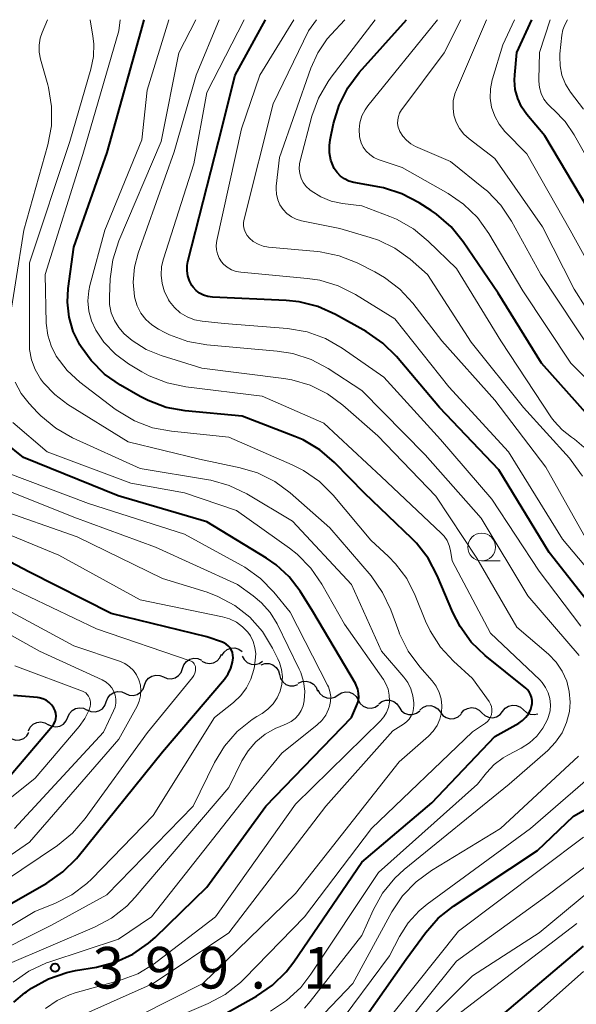
# Model space of a CAD drawing. Units: metres. Extents: x -62000 to -61102, y 24000 to 25500.
# Drawn here: x -61598 to -61548, y 25411 to 25500 of the extents above; entities that cross this region are included whole.
import ezdxf

# ---------------------------------------------------------------- set-up
doc = ezdxf.new("R2010")
doc.units = ezdxf.units.M
for name, color, linetype, lineweight in [('510200_細流', 7, 'Continuous', 30), ('633100_広葉樹林', 7, 'Continuous', 13), ('710100_等高線(計曲線)', 7, 'Continuous', 40), ('710200_等高線(主曲線)', 7, 'Continuous', 13), ('731200_図化機測定による標高点', 7, 'Continuous', 40)]:
    doc.layers.add(name, color=color, linetype=linetype, lineweight=lineweight)
doc.styles.add('Style-WORKING', font='MS Gothic.ttf')

msp = doc.modelspace()

# ---------------------------------------------------------------- linework, layer by layer
at = {"layer": '510200_細流', "linetype": 'Continuous', "lineweight": 30, "flags": 128}
for points in [[(-61581.436, 25442.106), (-61581.11, 25441.937), (-61580.747, 25441.883), (-61580.386, 25441.947), (-61580.064, 25442.125), (-61579.816, 25442.395), (-61579.668, 25442.731)], [(-61579.629, 25442.591), (-61579.438, 25442.905), (-61579.156, 25443.139), (-61578.813, 25443.272), (-61578.447, 25443.287), (-61578.094, 25443.185), (-61577.794, 25442.974)], [(-61577.785, 25442.549), (-61577.608, 25442.228), (-61577.336, 25441.981), (-61577, 25441.834), (-61576.634, 25441.803), (-61576.277, 25441.89), (-61575.968, 25442.088)], [(-61583.183, 25441.428), (-61583.062, 25441.775), (-61582.835, 25442.063), (-61582.527, 25442.265), (-61582.172, 25442.356), (-61581.806, 25442.33), (-61581.468, 25442.186)], [(-61576.09, 25441.757), (-61575.742, 25441.875), (-61575.376, 25441.875), (-61575.027, 25441.757), (-61574.736, 25441.534), (-61574.531, 25441.229), (-61574.435, 25440.875)], [(-61586.616, 25439.919), (-61586.492, 25440.264), (-61586.262, 25440.551), (-61585.953, 25440.75), (-61585.597, 25440.838), (-61585.231, 25440.809), (-61584.895, 25440.663)], [(-61584.898, 25440.67), (-61584.56, 25440.526), (-61584.194, 25440.5), (-61583.839, 25440.592), (-61583.531, 25440.793), (-61583.304, 25441.082), (-61583.183, 25441.428)], [(-61574.435, 25440.875), (-61574.34, 25440.52), (-61574.135, 25440.216), (-61573.844, 25439.993), (-61573.495, 25439.875), (-61573.128, 25439.874), (-61572.781, 25439.993)], [(-61588.337, 25439.175), (-61588, 25439.029), (-61587.635, 25438.999), (-61587.279, 25439.088), (-61586.969, 25439.287), (-61586.74, 25439.573), (-61586.616, 25439.919)], [(-61572.732, 25440.097), (-61572.398, 25440.25), (-61572.033, 25440.287), (-61571.675, 25440.206), (-61571.362, 25440.013), (-61571.127, 25439.732), (-61570.996, 25439.389)], [(-61590.058, 25438.432), (-61589.934, 25438.777), (-61589.705, 25439.064), (-61589.395, 25439.263), (-61589.039, 25439.351), (-61588.674, 25439.322), (-61588.337, 25439.175)], [(-61570.959, 25439.49), (-61570.779, 25439.169), (-61570.506, 25438.925), (-61570.169, 25438.78), (-61569.802, 25438.751), (-61569.446, 25438.84), (-61569.138, 25439.04)], [(-61569.138, 25439.04), (-61568.83, 25439.24), (-61568.475, 25439.33), (-61568.108, 25439.301), (-61567.771, 25439.156), (-61567.497, 25438.911), (-61567.318, 25438.591)], [(-61591.779, 25437.688), (-61591.443, 25437.542), (-61591.077, 25437.512), (-61590.721, 25437.601), (-61590.412, 25437.8), (-61590.182, 25438.086), (-61590.058, 25438.432)], [(-61567.318, 25438.591), (-61567.139, 25438.27), (-61566.865, 25438.026), (-61566.528, 25437.881), (-61566.161, 25437.852), (-61565.806, 25437.941), (-61565.498, 25438.141)], [(-61565.477, 25438.243), (-61565.184, 25438.465), (-61564.836, 25438.58), (-61564.468, 25438.578), (-61564.121, 25438.458), (-61563.831, 25438.234), (-61563.628, 25437.928)], [(-61561.771, 25437.676), (-61561.495, 25437.918), (-61561.155, 25438.056), (-61560.788, 25438.079), (-61560.434, 25437.983), (-61560.129, 25437.78), (-61559.906, 25437.488)], [(-61554.292, 25437.559), (-61554.062, 25437.844), (-61553.751, 25438.04), (-61553.394, 25438.126), (-61553.028, 25438.093), (-61552.692, 25437.945), (-61552.423, 25437.696)], [(-61593.535, 25437.029), (-61593.392, 25437.368), (-61593.147, 25437.641), (-61592.828, 25437.823), (-61592.467, 25437.892), (-61592.104, 25437.843), (-61591.775, 25437.678)], [(-61563.628, 25437.928), (-61563.426, 25437.622), (-61563.135, 25437.398), (-61562.788, 25437.278), (-61562.42, 25437.276), (-61562.072, 25437.391), (-61561.78, 25437.613)], [(-61559.906, 25437.488), (-61559.683, 25437.196), (-61559.378, 25436.992), (-61559.024, 25436.896), (-61558.657, 25436.919), (-61558.317, 25437.058), (-61558.04, 25437.299)], [(-61558.037, 25437.382), (-61557.79, 25437.654), (-61557.469, 25437.831), (-61557.107, 25437.897), (-61556.744, 25437.843), (-61556.417, 25437.676), (-61556.162, 25437.413)], [(-61556.162, 25437.422), (-61555.893, 25437.173), (-61555.557, 25437.025), (-61555.191, 25436.991), (-61554.834, 25437.078), (-61554.523, 25437.273), (-61554.292, 25437.559)], [(-61552.423, 25437.696), (-61552.153, 25437.447), (-61551.817, 25437.299), (-61551.451, 25437.266), (-61551.108, 25437.349)], [(-61597.08, 25435.813), (-61596.917, 25436.142), (-61596.657, 25436.4), (-61596.326, 25436.562), (-61595.962, 25436.609), (-61595.603, 25436.538), (-61595.285, 25436.354)], [(-61595.294, 25436.381), (-61594.966, 25436.216), (-61594.602, 25436.167), (-61594.242, 25436.236), (-61593.922, 25436.418), (-61593.677, 25436.691), (-61593.535, 25437.029)], [(-61598.879, 25435.284), (-61598.579, 25435.071), (-61598.228, 25434.967), (-61597.861, 25434.98), (-61597.517, 25435.11), (-61597.234, 25435.343), (-61597.041, 25435.656)]]:
    msp.add_lwpolyline(points, dxfattribs=at)
at = {"layer": '633100_広葉樹林', "linetype": 'Continuous', "lineweight": 13}
msp.add_line((-61556.19, 25451.14), (-61554.523, 25451.14), dxfattribs=at)
msp.add_circle((-61556.19, 25452.39), 1.25, dxfattribs=at)
at = {"layer": '710100_等高線(計曲線)', "linetype": 'Continuous', "lineweight": 40, "flags": 128}
for points, elevation in [([(-61552.49, 25436.74), (-61552.19, 25437.03), (-61551.94, 25437.38), (-61551.75, 25437.76), (-61551.68, 25438), (-61551.63, 25438.27), (-61551.63, 25438.55), (-61551.68, 25438.83), (-61551.77, 25439.09), (-61551.91, 25439.33), (-61552.09, 25439.54), (-61552.21, 25439.65), (-61555.87, 25442.61), (-61557.12, 25443.82), (-61558.14, 25445.23), (-61558.78, 25446.49), (-61560.2, 25449.84), (-61561.01, 25451.38), (-61562.08, 25452.75), (-61562.49, 25453.17), (-61566.75, 25457.25), (-61569.47, 25460.03), (-61570.79, 25461.17), (-61572.29, 25462.06), (-61573.04, 25462.38), (-61577.8, 25464.2), (-61582.95, 25464.69), (-61584.66, 25465), (-61586.29, 25465.61), (-61586.99, 25465.97), (-61588.78, 25467), (-61590.21, 25468), (-61591.44, 25469.23), (-61592.33, 25470.47), (-61592.44, 25470.64), (-61593.04, 25471.86), (-61593.42, 25473.16), (-61593.57, 25474.51), (-61593.5, 25475.74), (-61593, 25479.47), (-61589.98, 25488.02), (-61586.9, 25499), (-61586.63, 25500)], 410), ([(-61545, 25445.43), (-61550.1, 25451.9), (-61554.65, 25459.35), (-61559.98, 25465), (-61563.86, 25469.59), (-61565.1, 25470.81), (-61566.61, 25471.85), (-61569.37, 25473.4), (-61570.96, 25474.11), (-61572.65, 25474.54), (-61573.82, 25474.66), (-61580.49, 25474.95), (-61580.89, 25475), (-61581.28, 25475.12), (-61581.64, 25475.31), (-61581.96, 25475.56), (-61582.23, 25475.86), (-61582.33, 25476), (-61582.56, 25476.42), (-61582.7, 25476.87), (-61582.77, 25477.34), (-61582.76, 25477.81), (-61582.69, 25478.16), (-61579.94, 25489), (-61578.42, 25495), (-61575.7, 25500)], 420), ([(-61544.3, 25461.7), (-61550.78, 25469), (-61554.7, 25475.3), (-61557.84, 25479.95), (-61558.94, 25481.3), (-61560.25, 25482.44), (-61560.75, 25482.78), (-61561.84, 25483.48), (-61563.39, 25484.28), (-61565.05, 25484.81), (-61565.39, 25484.88), (-61567.73, 25485.31), (-61568.16, 25485.43), (-61568.56, 25485.62), (-61568.92, 25485.88), (-61569.24, 25486.2), (-61569.49, 25486.57), (-61569.56, 25486.71), (-61569.8, 25487.33), (-61569.92, 25487.97), (-61569.93, 25488.63), (-61569.86, 25489.14), (-61569.55, 25490.63), (-61569.04, 25492.29), (-61568.25, 25493.85), (-61567.23, 25495.22), (-61562.97, 25500)], 430), ([(-61546.6, 25483), (-61550.48, 25489.52), (-61552.1, 25491.45), (-61552.58, 25492.14), (-61552.93, 25492.9), (-61553.15, 25493.71), (-61553.22, 25494.54), (-61553.2, 25495.01), (-61553, 25497.03), (-61551.65, 25500)], 440), ([(-61598.4, 25411.3), (-61597.41, 25412.15), (-61597.27, 25412.24), (-61596.8, 25412.57), (-61595.28, 25413.42), (-61593.63, 25413.99), (-61592.85, 25414.16), (-61590.95, 25414.48), (-61589.26, 25414.92), (-61587.67, 25415.65), (-61586.24, 25416.64), (-61585.66, 25417.16), (-61581, 25421.68), (-61575.66, 25429), (-61567.94, 25437), (-61567.47, 25438.05), (-61567.34, 25438.42), (-61567.28, 25438.8), (-61567.29, 25439.19), (-61567.36, 25439.57), (-61567.5, 25439.93), (-61567.58, 25440.09), (-61571.42, 25446.58), (-61572.58, 25448.42), (-61573.55, 25449.7), (-61574.73, 25450.79), (-61575.6, 25451.39), (-61581, 25454.66), (-61588.99, 25457.01), (-61597.52, 25460.48), (-61599.26, 25461.85)], 400), ([(-61579.45, 25443.76), (-61579.57, 25443.8), (-61581, 25444.3), (-61589.61, 25446.39), (-61597, 25450.12), (-61604.13, 25453.87)], 390), ([(-61605, 25416.59), (-61595.43, 25422.06), (-61593.99, 25423.06), (-61592.76, 25424.28), (-61592.6, 25424.47), (-61585, 25433.91), (-61579.4, 25440.48), (-61579.07, 25440.95), (-61578.82, 25441.46), (-61578.67, 25442.01), (-61578.62, 25442.38), (-61578.63, 25442.62), (-61578.67, 25442.86), (-61578.76, 25443.09), (-61578.89, 25443.3), (-61579.05, 25443.49), (-61579.24, 25443.64), (-61579.45, 25443.76)], 390), ([(-61599, 25431.43), (-61594.93, 25436.24), (-61594.79, 25436.44), (-61594.68, 25436.66), (-61594.62, 25436.9), (-61594.6, 25437.14), (-61594.62, 25437.39), (-61594.68, 25437.62), (-61594.79, 25437.86), (-61594.98, 25438.13), (-61595.22, 25438.37), (-61595.5, 25438.56), (-61595.8, 25438.7), (-61596.12, 25438.78), (-61596.27, 25438.8), (-61598.45, 25439)], 380), ([(-61583, 25408.22), (-61576.51, 25411.85), (-61575.07, 25412.83), (-61573.83, 25414.05), (-61573.14, 25414.95), (-61567, 25423.96), (-61560.69, 25429.31), (-61555, 25435.29), (-61552.84, 25436.49), (-61552.49, 25436.74)], 410), ([(-61547.89, 25428.11), (-61545.18, 25429.62)], 420), ([(-61551.16, 25425), (-61547.89, 25428.11)], 420), ([(-61558.73, 25419.98), (-61551.16, 25425)], 420), ([(-61560.1, 25418.89), (-61558.73, 25419.98)], 420), ([(-61561.25, 25417.58), (-61560.1, 25418.89)], 420), ([(-61563, 25415.2), (-61561.25, 25417.58)], 420), ([(-61558.03, 25407), (-61547, 25416.36)], 430), ([(-61567.76, 25408.43), (-61563, 25415.2)], 420)]:
    msp.add_lwpolyline(points, dxfattribs=dict(at, elevation=elevation))
at = {"layer": '710200_等高線(主曲線)', "linetype": 'Continuous', "lineweight": 13, "flags": 128}
for points, elevation in [([(-61599, 25471.49), (-61597.51, 25481), (-61595.34, 25488.7), (-61595.02, 25490.42), (-61595, 25492.16), (-61595.28, 25493.88), (-61595.35, 25494.13), (-61596, 25496.44), (-61596.12, 25497.07), (-61596.13, 25497.71), (-61596.02, 25498.34), (-61595.86, 25498.83), (-61595.38, 25500)], 404), ([(-61589.98, 25408.62), (-61581.35, 25413), (-61573, 25421.13), (-61563.63, 25433), (-61560.98, 25435.33), (-61560.56, 25435.78), (-61560.21, 25436.29), (-61559.97, 25436.86), (-61559.82, 25437.45), (-61559.79, 25438.07), (-61559.85, 25438.68), (-61560.03, 25439.27), (-61560.3, 25439.82), (-61560.66, 25440.31), (-61561.78, 25441.59), (-61562.82, 25442.99), (-61563.59, 25444.55), (-61563.67, 25444.77), (-61564.38, 25446.72), (-61565.12, 25448.3), (-61566.17, 25449.78), (-61569.88, 25454.12), (-61573.46, 25457.28), (-61574.86, 25458.31), (-61576.43, 25459.08), (-61577.97, 25459.55), (-61581.66, 25460.34), (-61588.1, 25461.9), (-61593.53, 25465.26), (-61594.72, 25466.15), (-61595.73, 25467.23), (-61596, 25467.59), (-61596.48, 25468.41), (-61596.81, 25469.3), (-61596.98, 25470.23), (-61597, 25470.73), (-61597, 25478.04), (-61593.36, 25489), (-61591.45, 25495.54), (-61591.22, 25496.67), (-61591.19, 25497.83), (-61591.27, 25498.5), (-61591.52, 25500)], 406), ([(-61564.6, 25451.53), (-61566.2, 25453), (-61569.6, 25457.07), (-61570.83, 25458.31), (-61572.26, 25459.31), (-61573.28, 25459.83), (-61579, 25462.32), (-61584.18, 25462.85), (-61585.9, 25463.17), (-61587.53, 25463.79), (-61589.02, 25464.68), (-61589.25, 25464.85), (-61592.45, 25467.29), (-61593.59, 25468.33), (-61594.59, 25469.63), (-61595.05, 25470.55), (-61595.35, 25471.53), (-61595.48, 25472.61), (-61595.59, 25477), (-61592.18, 25487.82), (-61588.94, 25499), (-61588.82, 25500)], 408), ([(-61552.61, 25434.25), (-61551.86, 25434.73), (-61551.2, 25435.33), (-61550.66, 25436.03), (-61550.25, 25436.82), (-61550.15, 25437.09), (-61550.01, 25437.62), (-61549.97, 25438.16), (-61550.02, 25438.71), (-61550.17, 25439.23), (-61550.41, 25439.72), (-61550.72, 25440.17), (-61550.94, 25440.4), (-61555.38, 25444.62), (-61558.86, 25451.14), (-61559, 25452.07), (-61559.12, 25452.54), (-61559.31, 25452.98), (-61559.58, 25453.37), (-61559.83, 25453.65), (-61565.25, 25458.75), (-61570.43, 25463.57), (-61575.98, 25466.02), (-61582.87, 25466.85), (-61584.58, 25467.21), (-61586.2, 25467.86), (-61586.84, 25468.21), (-61588.05, 25468.94), (-61589.24, 25469.81), (-61590.27, 25470.88), (-61591.02, 25471.98), (-61591.41, 25472.81), (-61591.65, 25473.7), (-61591.73, 25474.61), (-61591.65, 25475.53), (-61591.54, 25476), (-61590.18, 25481), (-61586.85, 25489.15), (-61586.37, 25493.63), (-61584.41, 25500)], 412), ([(-61565.12, 25421.14), (-61564.02, 25422.49), (-61563.17, 25423.27), (-61553.69, 25431), (-61550.22, 25434.03), (-61549.51, 25434.77), (-61548.93, 25435.62), (-61548.52, 25436.56), (-61548.27, 25437.56), (-61548.2, 25438.38), (-61548.28, 25439.35), (-61548.51, 25440.3), (-61548.92, 25441.19), (-61549.46, 25442), (-61550.15, 25442.71), (-61553, 25445.16), (-61556.62, 25451.38), (-61560.31, 25457), (-61565.57, 25462.43), (-61568.7, 25465.19), (-61570.1, 25466.22), (-61571.66, 25467), (-61573.33, 25467.49), (-61574.05, 25467.61), (-61581.45, 25468.55), (-61585.11, 25469.68), (-61586.47, 25470.24), (-61587.72, 25471.03), (-61588.44, 25471.63), (-61588.94, 25472.2), (-61589.33, 25472.85), (-61589.61, 25473.55), (-61589.76, 25474.29), (-61589.78, 25474.98), (-61589.7, 25476.6), (-61589.47, 25478.33), (-61588.92, 25480.03), (-61585.12, 25489), (-61583.52, 25497), (-61581.98, 25500)], 414), ([(-61547.4, 25442.6), (-61552.02, 25447.98), (-61556.23, 25455), (-61561.27, 25460.73), (-61567, 25466.52), (-61570.04, 25468.5), (-61571.57, 25469.32), (-61573.23, 25469.86), (-61574.63, 25470.08), (-61580.99, 25470.64), (-61582.71, 25470.94), (-61584.35, 25471.54), (-61584.78, 25471.76), (-61585.35, 25472.05), (-61585.96, 25472.45), (-61586.49, 25472.94), (-61586.93, 25473.52), (-61587.27, 25474.17), (-61587.48, 25474.86), (-61587.51, 25475), (-61587.63, 25476.32), (-61587.52, 25477.65), (-61587.19, 25478.92), (-61583.94, 25488.06), (-61581.94, 25495), (-61579.87, 25500)], 416), ([(-61547.24, 25445.24), (-61551, 25450.21), (-61555.27, 25456.73), (-61559.89, 25462.11), (-61565, 25467.73), (-61568.77, 25470.36), (-61570.28, 25471.22), (-61571.92, 25471.82), (-61573.71, 25472.12), (-61579.43, 25472.57), (-61581.42, 25472.78), (-61582.11, 25472.92), (-61582.77, 25473.18), (-61583.38, 25473.55), (-61583.91, 25474.01), (-61584.35, 25474.56), (-61584.44, 25474.7), (-61584.46, 25474.74), (-61584.81, 25475.43), (-61585.03, 25476.18), (-61585.11, 25476.95), (-61585.07, 25477.72), (-61584.9, 25478.42), (-61582.16, 25487), (-61581, 25493.44), (-61577.62, 25500)], 418), ([(-61545.04, 25448.52), (-61548.89, 25453.11), (-61553.76, 25461), (-61559.15, 25466.85), (-61564.02, 25473), (-61567.57, 25475.19), (-61569.13, 25475.98), (-61570.8, 25476.48), (-61571.91, 25476.65), (-61577.92, 25477.2), (-61578.35, 25477.28), (-61578.77, 25477.43), (-61579.14, 25477.65), (-61579.48, 25477.94), (-61579.67, 25478.15), (-61579.89, 25478.48), (-61580.04, 25478.85), (-61580.13, 25479.23), (-61580.16, 25479.63), (-61580.1, 25480.06), (-61577.85, 25490.15), (-61576.2, 25495), (-61573.14, 25500)], 422), ([(-61546.7, 25453), (-61550.39, 25459.61), (-61555, 25465.64), (-61559.79, 25471), (-61562.4, 25474.4), (-61563.58, 25475.68), (-61564.96, 25476.74), (-61565.83, 25477.24), (-61567.42, 25478.04), (-61569.04, 25478.68), (-61570.75, 25479.04), (-61570.99, 25479.06), (-61575.42, 25479.48), (-61575.9, 25479.56), (-61576.37, 25479.74), (-61576.8, 25479.99), (-61577.15, 25480.29), (-61577.35, 25480.52), (-61577.51, 25480.79), (-61577.62, 25481.08), (-61577.67, 25481.39), (-61577.67, 25481.7), (-61577.63, 25481.99), (-61575, 25492.39), (-61571.82, 25499), (-61571.09, 25500)], 424), ([(-61547.09, 25458.8), (-61548.1, 25460.22), (-61548.27, 25460.41), (-61552.41, 25465), (-61557.12, 25470.88), (-61561.06, 25477), (-61562.65, 25478.38), (-61564.01, 25479.36), (-61565.51, 25480.09), (-61566.26, 25480.34), (-61569, 25481.14), (-61572.44, 25481.84), (-61572.92, 25481.98), (-61573.36, 25482.21), (-61573.77, 25482.51), (-61574.11, 25482.87), (-61574.39, 25483.29), (-61574.59, 25483.75), (-61574.7, 25484.24), (-61574.73, 25484.74), (-61574.72, 25484.97), (-61574.43, 25487.57), (-61571.6, 25495.61), (-61570.98, 25497), (-61570.12, 25498.26), (-61569.76, 25498.67), (-61568.52, 25500)], 426), ([(-61546.97, 25461.4), (-61547.8, 25462.12), (-61548.08, 25462.31), (-61548.92, 25462.96), (-61549.64, 25463.75), (-61549.87, 25464.07), (-61554.47, 25471), (-61558.47, 25477.53), (-61561, 25480.01), (-61562.34, 25481.12), (-61563.86, 25481.98), (-61564.48, 25482.24), (-61567, 25483.19), (-61568.75, 25483.4), (-61569.76, 25483.62), (-61570.71, 25484), (-61571.58, 25484.54), (-61571.7, 25484.63), (-61572.02, 25484.93), (-61572.28, 25485.29), (-61572.48, 25485.68), (-61572.61, 25486.11), (-61572.66, 25486.54), (-61572.63, 25486.98), (-61572.58, 25487.27), (-61571.51, 25491.28), (-61570.92, 25492.92), (-61570.05, 25494.43), (-61569.78, 25494.81), (-61565.8, 25500)], 428), ([(-61542.59, 25463.41), (-61548.13, 25469), (-61552.47, 25475.53), (-61555.55, 25480.71), (-61556.57, 25482.13), (-61557.81, 25483.35), (-61559.22, 25484.31), (-61563.35, 25486.65), (-61565.52, 25487.39), (-61565.92, 25487.57), (-61566.29, 25487.82), (-61566.61, 25488.13), (-61566.87, 25488.49), (-61567.07, 25488.88), (-61567.19, 25489.31), (-61567.22, 25489.45), (-61567.25, 25490.08), (-61567.17, 25490.7), (-61566.99, 25491.31), (-61566.7, 25491.87), (-61566.45, 25492.22), (-61560.17, 25500)], 432), ([(-61546.13, 25469.87), (-61550.86, 25477), (-61553.49, 25481.8), (-61554.46, 25483.25), (-61555.67, 25484.51), (-61556.01, 25484.79), (-61559, 25487.19), (-61562.15, 25488.56), (-61562.59, 25488.8), (-61562.98, 25489.11), (-61563.3, 25489.48), (-61563.56, 25489.9), (-61563.61, 25490), (-61563.72, 25490.31), (-61563.77, 25490.63), (-61563.76, 25490.95), (-61563.7, 25491.27), (-61563.59, 25491.57), (-61563.42, 25491.85), (-61563.4, 25491.88), (-61559.57, 25497), (-61558.06, 25500)], 434), ([(-61546.84, 25474.12), (-61547.83, 25475.68), (-61550.71, 25481.29), (-61555, 25487.47), (-61557.31, 25489.23), (-61557.79, 25489.67), (-61558.19, 25490.19), (-61558.49, 25490.76), (-61558.69, 25491.38), (-61558.77, 25492.02), (-61558.75, 25492.67), (-61558.61, 25493.31), (-61558.47, 25493.67), (-61555.74, 25500)], 436), ([(-61545.5, 25476.09), (-61548.2, 25481), (-61552.12, 25487.88), (-61554.08, 25489.92), (-61554.61, 25490.57), (-61555.01, 25491.3), (-61555.29, 25492.09), (-61555.42, 25492.92), (-61555.4, 25493.75), (-61555.24, 25494.57), (-61555.22, 25494.66), (-61554.27, 25497.73), (-61553.21, 25500)], 438), ([(-61544.43, 25483.57), (-61547.84, 25489.62), (-61548.65, 25490.81), (-61549.67, 25491.85), (-61549.85, 25492), (-61550.25, 25492.39), (-61550.58, 25492.84), (-61550.83, 25493.35), (-61550.98, 25493.88), (-61551.04, 25494.44), (-61551.04, 25494.59), (-61550.97, 25497.03), (-61550, 25500)], 442), ([(-61547, 25491.91), (-61548.16, 25493.45), (-61548.62, 25494.18), (-61548.94, 25494.98), (-61549.11, 25495.82), (-61549.14, 25496.68), (-61549.12, 25496.92), (-61548.95, 25498.6), (-61548.86, 25499.07), (-61548.67, 25499.55), (-61548.45, 25500)], 444), ([(-61593.54, 25409.55), (-61585.83, 25413), (-61579, 25417.56), (-61570.24, 25429), (-61564.2, 25435.8), (-61563.24, 25436.4), (-61562.97, 25436.61), (-61562.73, 25436.86), (-61562.54, 25437.15), (-61562.41, 25437.47), (-61562.33, 25437.81), (-61562.31, 25438.13), (-61562.32, 25438.33), (-61562.39, 25438.97), (-61562.57, 25439.59), (-61562.85, 25440.17), (-61563.21, 25440.66), (-61565.22, 25443), (-61567.93, 25449), (-61573.27, 25454.73), (-61577.39, 25457.19), (-61578.96, 25457.95), (-61580.64, 25458.42), (-61580.84, 25458.46), (-61587, 25459.49), (-61593.1, 25462.26), (-61594.62, 25463.12), (-61595.96, 25464.23), (-61596.27, 25464.54), (-61597.03, 25465.35), (-61597.74, 25466.26), (-61598.29, 25467.28)], 404), ([(-61595.54, 25410.73), (-61594.51, 25411.45), (-61593.38, 25411.98), (-61592.86, 25412.15), (-61588.86, 25413.27), (-61587.23, 25413.88), (-61585.73, 25414.77), (-61585.47, 25414.97), (-61580.22, 25419), (-61573, 25429.17), (-61565.32, 25436.7), (-61565.01, 25437.06), (-61564.76, 25437.47), (-61564.6, 25437.92), (-61564.51, 25438.39), (-61564.5, 25438.5), (-61564.52, 25439.03), (-61564.62, 25439.55), (-61564.82, 25440.05), (-61565.05, 25440.43), (-61568.57, 25445.43), (-61570.62, 25449.05), (-61571.61, 25450.49), (-61572.83, 25451.74), (-61573.54, 25452.29), (-61578.32, 25455.68), (-61583, 25457.28), (-61587.85, 25458.15), (-61595.39, 25461), (-61598.5, 25463.65)], 402), ([(-61599, 25414.72), (-61591.13, 25418.08), (-61589.59, 25418.9), (-61588.22, 25419.98), (-61587.45, 25420.79), (-61579, 25430.69), (-61577.83, 25433.08), (-61577.27, 25434.01), (-61576.56, 25434.82), (-61575.72, 25435.51), (-61574.77, 25436.03), (-61574.59, 25436.11), (-61573.8, 25436.43), (-61573.39, 25436.64), (-61573.03, 25436.91), (-61572.71, 25437.25), (-61572.47, 25437.63), (-61572.29, 25438.05), (-61572.19, 25438.51), (-61572.14, 25439.38), (-61572.26, 25440.25), (-61572.52, 25441.08), (-61572.65, 25441.38), (-61574.65, 25445.46), (-61575.26, 25446.47), (-61576.04, 25447.37), (-61576.81, 25448), (-61578.21, 25449), (-61585.62, 25452.38), (-61593, 25455.08), (-61601.5, 25458.5)], 396), ([(-61595.17, 25414.96), (-61588.95, 25417), (-61585.97, 25419), (-61577, 25430.41), (-61574.21, 25433.79), (-61571.03, 25436.35), (-61570.61, 25436.75), (-61570.26, 25437.22), (-61570, 25437.75), (-61569.92, 25438), (-61569.82, 25438.44), (-61569.81, 25438.9), (-61569.88, 25439.35), (-61570.02, 25439.77), (-61570.09, 25439.93), (-61573.48, 25446.52), (-61574.93, 25448.31), (-61576.14, 25449.56), (-61577.56, 25450.58), (-61577.9, 25450.77), (-61583, 25453.55), (-61591.67, 25456.33), (-61599, 25459.1)], 398), ([(-61601.2, 25415.16), (-61595, 25418.25), (-61590.02, 25421), (-61582.23, 25429), (-61580.3, 25432.93), (-61579.39, 25434.42), (-61578.25, 25435.73), (-61576.89, 25436.83), (-61576.48, 25437.09), (-61576, 25437.38), (-61575.47, 25437.77), (-61575.01, 25438.24), (-61574.64, 25438.79), (-61574.37, 25439.39), (-61574.21, 25440.03), (-61574.17, 25440.69), (-61574.24, 25441.34), (-61574.42, 25441.98), (-61574.57, 25442.31), (-61575.06, 25443.28), (-61575.96, 25444.76), (-61577.11, 25446.05), (-61578.47, 25447.12), (-61579.99, 25447.94), (-61580.97, 25448.31), (-61585, 25449.56), (-61592.68, 25453.32), (-61600.09, 25455.91)], 394), ([(-61591.37, 25422.45), (-61585.84, 25428.16), (-61580.31, 25437), (-61578.58, 25438.37), (-61577.93, 25438.98), (-61577.4, 25439.69), (-61577.01, 25440.48), (-61576.75, 25441.33), (-61576.7, 25441.61), (-61576.62, 25442.18), (-61576.58, 25442.75), (-61576.65, 25443.32), (-61576.81, 25443.87), (-61577.06, 25444.38), (-61577.29, 25444.71), (-61577.77, 25445.2), (-61578.32, 25445.61), (-61578.93, 25445.91), (-61579.58, 25446.1), (-61587, 25447.62), (-61594.34, 25451.66), (-61602.46, 25455)], 392), ([(-61584.25, 25409.75), (-61580.86, 25411.19), (-61579.32, 25412.01), (-61577.95, 25413.08), (-61577.59, 25413.43), (-61572.18, 25419), (-61566.14, 25427), (-61557, 25435.71), (-61555.85, 25436.5), (-61555.66, 25436.66), (-61555.51, 25436.84), (-61555.39, 25437.05), (-61555.3, 25437.27), (-61555.26, 25437.51), (-61555.26, 25437.75), (-61555.3, 25437.99), (-61555.38, 25438.21), (-61555.51, 25438.44), (-61557, 25440.52), (-61558.72, 25442.09), (-61559.9, 25443.37), (-61560.84, 25444.84), (-61561.24, 25445.71), (-61562.18, 25448.03), (-61562.95, 25449.54), (-61563.97, 25450.89), (-61564.6, 25451.53)], 408), ([(-61604.07, 25419), (-61594.48, 25425.46), (-61593.12, 25426.55), (-61591.96, 25427.9), (-61586.35, 25435.65), (-61582.28, 25440.62), (-61582.16, 25440.8), (-61582.07, 25441), (-61582.02, 25441.22), (-61582, 25441.43), (-61582, 25441.49), (-61582.02, 25441.61), (-61582.06, 25441.73), (-61582.12, 25441.84), (-61582.2, 25441.94), (-61582.29, 25442.02), (-61582.4, 25442.09), (-61582.49, 25442.13), (-61590.96, 25445), (-61599, 25448.86)], 388), ([(-61607.51, 25418.49), (-61597, 25425.75), (-61588.94, 25435.06), (-61587.29, 25438.03), (-61587.09, 25438.48), (-61586.97, 25438.96), (-61586.93, 25439.45), (-61586.98, 25439.94), (-61587.12, 25440.41), (-61587.33, 25440.85), (-61587.62, 25441.25), (-61587.97, 25441.59), (-61588.38, 25441.87), (-61588.86, 25442.08), (-61593, 25443.47), (-61600.49, 25447.51)], 386), ([(-61598.35, 25427), (-61590.32, 25435.68), (-61589.4, 25437.6), (-61589.27, 25437.94), (-61589.21, 25438.3), (-61589.2, 25438.66), (-61589.26, 25439.02), (-61589.38, 25439.36), (-61589.56, 25439.68), (-61589.79, 25439.96), (-61590.07, 25440.2), (-61590.42, 25440.4), (-61596.1, 25443), (-61603.09, 25446.91)], 384), ([(-61603, 25426.33), (-61596.47, 25431.53), (-61592.5, 25436.2), (-61592, 25436.92), (-61591.62, 25437.71), (-61591.52, 25438), (-61591.48, 25438.19), (-61591.48, 25438.39), (-61591.51, 25438.58), (-61591.57, 25438.76), (-61591.66, 25438.94), (-61591.78, 25439.09), (-61591.92, 25439.22), (-61592.09, 25439.32), (-61592.2, 25439.37), (-61598.32, 25441.68)], 382), ([(-61569.48, 25408.82), (-61564.5, 25415.5), (-61563.6, 25417.25), (-61562.82, 25418.48), (-61561.84, 25419.56), (-61561.11, 25420.16), (-61551.78, 25427), (-61544.81, 25433.02), (-61543.85, 25434.01), (-61543.08, 25435.15), (-61542.51, 25436.41), (-61542.18, 25437.74), (-61542.14, 25438), (-61542.09, 25438.4), (-61542.06, 25439.12), (-61542.16, 25439.84), (-61542.38, 25440.53), (-61542.71, 25441.17), (-61543.16, 25441.74), (-61543.69, 25442.23)], 418), ([(-61564.41, 25407.59), (-61558.46, 25415), (-61550.17, 25421), (-61544.89, 25425), (-61542.36, 25426.22), (-61540.86, 25427.11), (-61539.49, 25428.3), (-61536.01, 25431.92), (-61535.47, 25432.6), (-61535.05, 25433.36), (-61534.76, 25434.19), (-61534.63, 25435.05), (-61534.65, 25435.92), (-61534.67, 25436.07), (-61534.69, 25436.22), (-61534.76, 25437.71)], 424), ([(-61575.25, 25410.51), (-61573.79, 25411.46), (-61572.51, 25412.64), (-61571.59, 25413.83), (-61565.51, 25423), (-61556.55, 25431), (-61555.76, 25432.01), (-61555.07, 25432.76), (-61554.25, 25433.38), (-61553.83, 25433.62), (-61552.61, 25434.25)], 412), ([(-61560.72, 25423.2), (-61554.49, 25427), (-61547.46, 25433.53)], 416), ([(-61566.09, 25407.91), (-61558.27, 25417.73), (-61547, 25426.21)], 422), ([(-61571.7, 25408.92), (-61567.81, 25413), (-61564.28, 25419.46), (-61563.32, 25420.91), (-61562.11, 25422.17), (-61560.72, 25423.2)], 416), ([(-61604.68, 25414.58), (-61596.52, 25419.48), (-61594.65, 25420.24), (-61593.16, 25421), (-61591.83, 25422.01), (-61591.37, 25422.45)], 392), ([(-61561.72, 25409), (-61557, 25413.69), (-61551, 25417.57), (-61545, 25422.53)], 426), ([(-61572.18, 25410.76), (-61571.66, 25411.37), (-61567, 25417.33), (-61565.97, 25419.62), (-61565.12, 25421.14)], 414), ([(-61559, 25409.67), (-61547.59, 25418.41)], 428), ([(-61598.47, 25413.12), (-61597.05, 25414.12), (-61595.47, 25414.85), (-61595.17, 25414.96)], 398), ([(-61557.23, 25405), (-61547, 25414.08)], 432)]:
    msp.add_lwpolyline(points, dxfattribs=dict(at, elevation=elevation))
at = {"layer": '731200_図化機測定による標高点', "linetype": 'Continuous', "lineweight": 40}
msp.add_circle((-61594.69, 25414.41, 399.12), 0.375, dxfattribs=at)

# ---------------------------------------------------------------- texts
at = {"layer": '731200_図化機測定による標高点', "linetype": 'Continuous', "lineweight": 40, "style": 'Style-WORKING'}
for s, p in [('3', (-61591.31, 25412.54, -9.999)), ('9', (-61586.56, 25412.54, -9.999)), ('9', (-61581.81, 25412.54, -9.999)), ('1', (-61572.31, 25412.54, -9.999)), ('.', (-61577.06, 25412.54, -9.999))]:
    msp.add_text(s, height=3.75, dxfattribs=at).set_placement(p)

doc.saveas('drawing.dxf')
